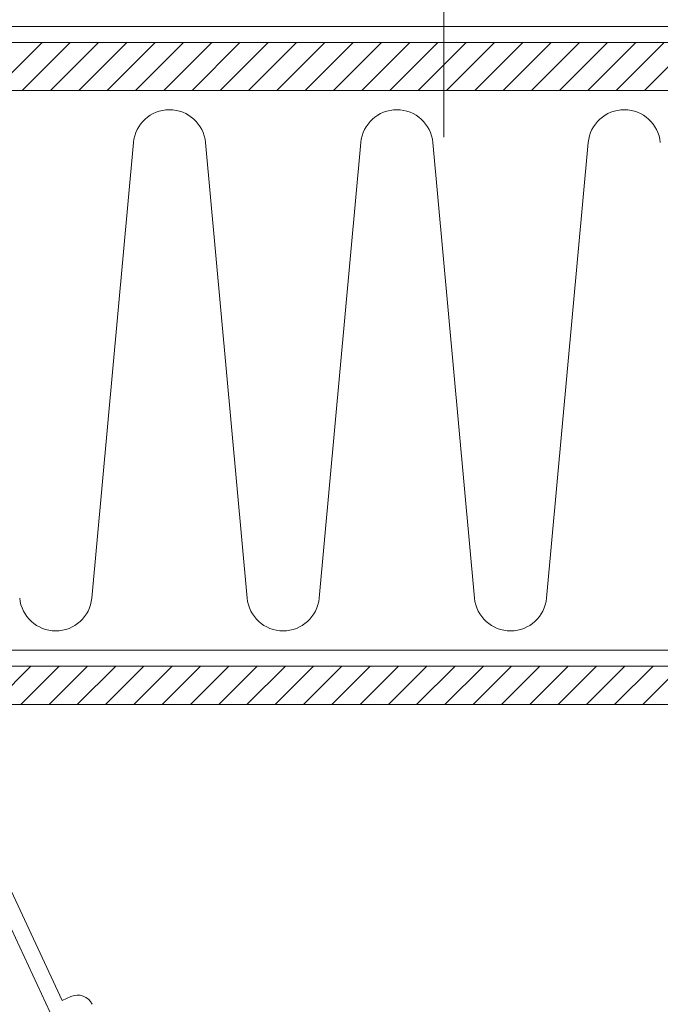
# Model space of a CAD drawing. Units: millimetres. Extents: x 0 to 1680, y 0 to 1188.
# Drawn here: x 874 to 914, y 378 to 440 of the extents above; entities that cross this region are included whole.
import ezdxf

# ---------------------------------------------------------------- set-up
doc = ezdxf.new("R2010")
doc.units = ezdxf.units.MM
doc.header["$LTSCALE"] = 20
doc.linetypes.add('JWW_CENTER1', pattern=[6.773333, 4.233333, -0.846667, 0.846667, -0.846667])
for name, color, linetype in [('中心線', 7, 'Continuous'), ('塗膜(MR-Z)', 7, 'Continuous'), ('断熱材', 7, 'Continuous'), ('鋼材(受け鋼鈑)', 7, 'Continuous')]:
    doc.layers.add(name, color=color, linetype=linetype)

msp = doc.modelspace()

# ---------------------------------------------------------------- linework, layer by layer
at = {"layer": '中心線', "color": 40, "linetype": 'JWW_CENTER1', "lineweight": 5}
msp.add_line((900.82, 450.241), (900.82, 432.241), dxfattribs=at)
at = {"layer": '塗膜(MR-Z)', "color": 134, "linetype": 'Continuous', "lineweight": 9}
msp.add_line((654.86, 439.16), (953.027, 439.16), dxfattribs=at)
at = {"layer": '断熱材', "color": 5, "linetype": 'Continuous', "lineweight": 9}
for p, q in [((900.82, 438.16), (654.86, 438.16)), ((654.86, 438.16), (953.027, 438.16)), ((872.713, 435.16), (875.713, 438.16)), ((874.481, 435.16), (877.481, 438.16)), ((876.249, 435.16), (879.249, 438.16)), ((878.017, 435.16), (881.017, 438.16)), ((879.785, 435.16), (882.785, 438.16)), ((881.552, 435.16), (884.552, 438.16)), ((883.32, 435.16), (886.32, 438.16)), ((885.088, 435.16), (888.088, 438.16)), ((886.856, 435.16), (889.856, 438.16)), ((888.623, 435.16), (891.623, 438.16)), ((890.391, 435.16), (893.391, 438.16)), ((892.159, 435.16), (895.159, 438.16)), ((893.927, 435.16), (896.927, 438.16)), ((895.694, 435.16), (898.694, 438.16)), ((897.462, 435.16), (900.462, 438.16)), ((900.82, 435.16), (900.82, 438.16)), ((918.314, 438.16), (900.82, 438.16)), ((900.82, 438.16), (900.82, 435.16)), ((900.82, 436.75), (902.23, 438.16)), ((900.998, 435.16), (903.998, 438.16)), ((902.766, 435.16), (905.766, 438.16)), ((904.533, 435.16), (907.533, 438.16)), ((906.301, 435.16), (909.301, 438.16)), ((908.069, 435.16), (911.069, 438.16)), ((909.837, 435.16), (912.837, 438.16)), ((911.604, 435.16), (914.604, 438.16)), ((913.372, 435.16), (916.372, 438.16)), ((899.23, 435.16), (900.82, 436.75)), ((654.86, 435.16), (900.82, 435.16)), ((900.82, 435.16), (918.314, 435.16))]:
    msp.add_line(p, q, dxfattribs=at)
at = {"layer": '断熱材', "color": 7, "linetype": 'Continuous', "lineweight": 9}
for p, q in [((654.86, 435.16), (953.027, 435.16)), ((953.027, 400.16), (850.149, 400.16))]:
    msp.add_line(p, q, dxfattribs=at)
at = {"layer": '断熱材', "color": 120, "linetype": 'Continuous', "lineweight": 9}
for p, q in [((881.425, 431.894), (878.824, 403.425)), ((885.932, 431.894), (888.532, 403.425)), ((895.639, 431.894), (893.039, 403.425)), ((900.146, 431.894), (902.747, 403.425)), ((909.854, 431.894), (907.254, 403.425))]:
    msp.add_line(p, q, dxfattribs=at)
for centre, start, end in [((883.678, 431.683), 5.35135, 174.64865), ((897.893, 431.683), 5.35135, 174.64865), ((912.108, 431.683), 5.35135, 174.64865), ((876.571, 403.636), 185.35135, 354.64865), ((890.785, 403.636), 185.35135, 354.64865), ((905, 403.636), 185.35135, 354.64865)]:
    msp.add_arc(centre, 2.263, start, end, dxfattribs=at)
at = {"layer": '鋼材(受け鋼鈑)', "color": 7, "linetype": 'Continuous', "lineweight": 13}
for p, q in [((993.027, 399.16), (822.36, 399.16)), ((927.487, 399.16), (855.458, 399.16)), ((872.615, 396.76), (875.015, 399.16)), ((874.383, 396.76), (876.783, 399.16)), ((876.151, 396.76), (878.551, 399.16)), ((877.918, 396.76), (880.318, 399.16)), ((879.686, 396.76), (882.086, 399.16)), ((881.454, 396.76), (883.854, 399.16)), ((883.222, 396.76), (885.622, 399.16)), ((884.989, 396.76), (887.389, 399.16)), ((886.757, 396.76), (889.157, 399.16)), ((888.525, 396.76), (890.925, 399.16)), ((890.293, 396.76), (892.693, 399.16)), ((892.06, 396.76), (894.46, 399.16)), ((893.828, 396.76), (896.228, 399.16)), ((895.596, 396.76), (897.996, 399.16)), ((897.364, 396.76), (899.764, 399.16)), ((899.131, 396.76), (901.531, 399.16)), ((900.899, 396.76), (903.299, 399.16)), ((902.667, 396.76), (905.067, 399.16)), ((904.435, 396.76), (906.835, 399.16)), ((906.203, 396.76), (908.603, 399.16)), ((907.97, 396.76), (910.37, 399.16)), ((909.738, 396.76), (912.138, 399.16)), ((911.506, 396.76), (913.906, 399.16)), ((913.274, 396.76), (915.674, 399.16)), ((995.427, 396.76), (822.36, 396.76)), ((852.149, 396.76), (927.487, 396.76)), ((876.495, 376.931), (869.096, 392.797)), ((870.003, 393.219), (876.978, 378.26)), ((876.978, 378.26), (877.522, 378.513))]:
    msp.add_line(p, q, dxfattribs=at)
msp.add_arc((877.945, 377.607), 1, 25, 115, dxfattribs=at)

doc.saveas('drawing.dxf')
